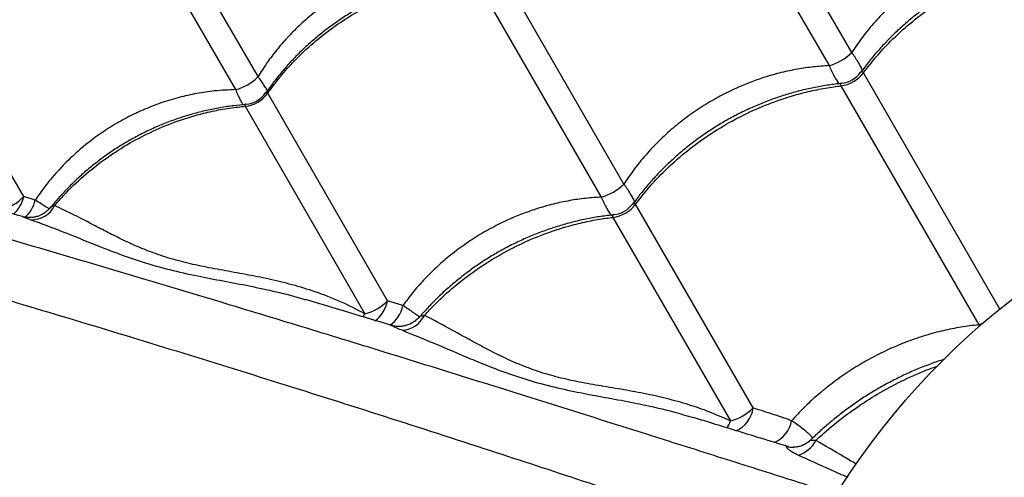
# Model space of a CAD drawing. Units: metres. Extents: x -0.021 to 0.082, y 0.002 to 0.086.
# Drawn here: x 0.013 to 0.015, y 0.038 to 0.039 of the extents above; entities that cross this region are included whole.
import ezdxf

# ---------------------------------------------------------------- set-up
doc = ezdxf.new("R2010")
doc.units = ezdxf.units.M

msp = doc.modelspace()

# ---------------------------------------------------------------- linework, layer by layer
at = {"color": 7, "linetype": 'Continuous', "lineweight": 25}
for p, q in [((0.01437336356826636, 0.0392986261521103), (0.014129321346194, 0.03972131967993162)), ((0.01408637793774188, 0.03969652629150187), (0.01433042015981424, 0.03927383276368054)), ((0.01324501697446798, 0.03925297978111636), (0.01301140467858681, 0.03965760814685534)), ((0.0129684612701347, 0.0396328147584256), (0.01320207356601586, 0.03922818639268662)), ((0.01394035086637414, 0.03904862615211029), (0.01369630864430178, 0.03947131967993162)), ((0.01365336523584967, 0.03944652629150187), (0.01389740745792202, 0.03902383276368054)), ((0.01279946254186529, 0.03902470269592175), (0.0125783919766946, 0.03940760814685534)), ((0.01465487465592094, 0.03881103464539858), (0.01439559919600826, 0.03926011291512313)), ((0.01435265578755614, 0.03923531952669338), (0.01461505943877243, 0.03878082307069518)), ((0.01349117259041939, 0.03882662574772011), (0.01326329594240956, 0.03922131967993162)), ((0.01322035253395745, 0.03919652629150187), (0.01344822918196728, 0.03880183235929036)), ((0.01282142717346601, 0.03901801123419089), (0.01279946254186529, 0.03902470269592175)), ((0.01418615371345278, 0.038622883132325), (0.01396258649411604, 0.03901011291512313)), ((0.01391964308566392, 0.03898531952669338), (0.01414321030500067, 0.03859808974389525)), ((0.01352014350052739, 0.0388175925084517), (0.01349117259041939, 0.03882662574772011)), ((0.01461505943877243, 0.03878082307069518), (0.01461656132932401, 0.03877765169747208)), ((0.01426251555445117, 0.03854808012666727), (0.01426360641943242, 0.03854809770515108))]:
    msp.add_line(p, q, dxfattribs=at)
at = {"color": 7, "linetype": 'Continuous', "lineweight": 25, "flags": 128}
for points in [[(0.01344382139776647, 0.03879562491229793), (0.01344525681768432, 0.03879755582334187), (0.01344822918196728, 0.03880183235929036)], [(0.01462152824738959, 0.03878308552098227), (0.01462066897980146, 0.03878275590614708), (0.01461505943877243, 0.03878082307069518)]]:
    msp.add_lwpolyline(points, dxfattribs=at)
at = {"color": 7, "linetype": 'Continuous', "lineweight": 25}
msp.add_circle((0.01555345514018555, 0.03770506081510294), 0.001425, dxfattribs=at)
for centre, radius, start, end in [((0.0143043439333352, 0.03936858488967138), 9.827479314234233e-05, 285.3871523126646, 314.6128476873532), ((0.01317986915363552, 0.0393162323399411), 9.080266932802267e-05, 284.1543433977523, 315.8456566022288), ((0.01434451880140106, 0.03929899997699395), 6.419821098887024e-05, 277.2817039779315, 322.7182960220726), ((0.0143495340669063, 0.03929031328232553), 5.000000092062303e-05, 275.6339858682954, 324.3065874366413), ((0.01321441159828877, 0.03925640307078401), 6.017078538478067e-05, 275.6663051433474, 324.3336948566525), ((0.01321792472662072, 0.03925031815401955), 5.000000133689146e-05, 274.3244669385568, 325.6776620917281), ((0.01387133123144293, 0.03911858488967151), 9.827479314247704e-05, 285.3871523126784, 314.6128476873229), ((0.01273574188990488, 0.03908548332574903), 8.806024329094609e-05, 283.6472463870872, 316.3527536129533), ((0.01273922678551393, 0.03903728861329554), 6.153658797300899e-05, 311.4389169254039, 348.1981660225113), ((0.01275982955486895, 0.03903269878210044), 6.332448721011895e-05, 311.5600070922439, 346.5886236791353), ((0.01281550985716894, 0.0390281787071878), 4.740463151188801e-05, 267.2093637606045, 334.3013075545643), ((0.01391150609950885, 0.03904899997699394), 6.419821098886327e-05, 277.2817039779276, 322.7182960220757), ((0.01391652136501408, 0.03904031328232553), 5.000000092062443e-05, 275.6339858682974, 324.3065874366424), ((0.01342429034344225, 0.03889288242074936), 9.414447239013227e-05, 284.7307888390904, 315.26921116093), ((0.01343092963787881, 0.03883807424755354), 6.132113403421822e-05, 306.3356445967896, 349.2398860002166), ((0.01346097578900318, 0.03882985826908019), 6.042571448322527e-05, 304.5842760699136, 348.2881926057437), ((0.01351641157003535, 0.03881981159452591), 4.939866710608699e-05, 273.4743258933364, 334.8110939458495), ((0.01411407197435276, 0.03869814558988467), 0.0001042123535364377, 286.2366516461588, 313.7633483538403), ((0.01413019030305147, 0.03863084627419026), 5.652711678577362e-05, 293.7224496512256, 351.9016365885859), ((0.01384150868903674, 0.03873609900222586), 0.000331768624888202, 332.7454525054462, 335.4189253983281), ((0.01420325117963553, 0.03860919657997509), 5.691888008185088e-05, 293.5623889975338, 349.3575921826063), ((0.01425584787866175, 0.03858697591367576), 5.599341476695164e-05, 286.752861495757, 332.4910083090919), ((0.01426231311704754, 0.03859479738647868), 4.671769841493197e-05, 254.1020264258918, 270.2482751833869)]:
    msp.add_arc(centre, radius, start, end, dxfattribs=at)
for points, knots in [([(0.01476343286170646, 0.03952383276368055), (0.01475344759984258, 0.03952319090137653), (0.01473347724871406, 0.03952190718786333), (0.01470311973492033, 0.03951739935016043), (0.01467260623403783, 0.03951094650265342), (0.01464360557698792, 0.03950278317511759), (0.01461643000089793, 0.03949336534288608), (0.01458877046886235, 0.0394820681837821), (0.01455942021028977, 0.03946791429083376), (0.01452853650264915, 0.03945032873907921), (0.01449869123956833, 0.03943044927950232), (0.01446991958010987, 0.03940819998646217), (0.0144427842010481, 0.03938387756900276), (0.01441731497735083, 0.0393573315642732), (0.01439377938280849, 0.03932898385905147), (0.0143801689083111, 0.03930874548966046), (0.01437336356826636, 0.0392986261521103)], [0, 0, 0, 0, 0.06613876805600172, 0.1322763928770758, 0.1999245051706272, 0.2675717394176082, 0.3251243812444183, 0.3829273552506841, 0.4568222192808754, 0.5307169013936401, 0.6068490099737299, 0.6829816248197179, 0.7609587087917541, 0.8389371441525535, 0.9194673556142526, 1, 1, 1, 1]), ([(0.01363508626790808, 0.03947818639268662), (0.01362182714797549, 0.03947762983834299), (0.01359729406635975, 0.03947660005709014), (0.01356135788726533, 0.03947119812739785), (0.01352729217552381, 0.03946363001070174), (0.01349333350092231, 0.03945326426656112), (0.01346433149456556, 0.03944195850225072), (0.01343617501236094, 0.03942896880221275), (0.01340893093797658, 0.03941437025486835), (0.01337851240070954, 0.03939504822697838), (0.01334940849530805, 0.03937328887525659), (0.01332327282051356, 0.03935041632586763), (0.01330027795870268, 0.03932716235846595), (0.01328008064894645, 0.03930376138964407), (0.01326139102319399, 0.03927909240656958), (0.01325047503037969, 0.0392616840528643), (0.01324501697446798, 0.03925297978111636)], [0, 0, 0, 0, 0.08663165540156484, 0.1602928009762808, 0.2339522595550998, 0.3098291250068241, 0.385704914233668, 0.4305678309816738, 0.5053527994713733, 0.5801377967195035, 0.6573193537975688, 0.7345018655931748, 0.8001137501969767, 0.8657265773647544, 0.9328625567397519, 1, 1, 1, 1]), ([(0.01478787223499205, 0.03949005835288157), (0.01477950484694665, 0.03948912700608908), (0.0147625751830992, 0.03948724262018078), (0.01473697839755038, 0.03948274988897067), (0.01471123247767247, 0.03947702809383304), (0.01468562743758066, 0.03947000834505845), (0.0146602787980234, 0.03946175577317369), (0.01463529188455382, 0.03945229734208591), (0.01461076656156774, 0.03944167530627277), (0.0145867946177773, 0.03942993150049992), (0.01456350246995362, 0.03941713314598824), (0.01454096173609264, 0.03940333242737658), (0.01451916483569734, 0.03938855921111416), (0.01449807338048006, 0.03937279892504494), (0.01447770243648101, 0.03935605695566716), (0.01445813394163886, 0.03933838539009698), (0.01443944123759762, 0.03931984854429007), (0.01442174056846585, 0.03930050022761934), (0.01440523632085827, 0.03928076180743269), (0.01439527568788209, 0.03926719898595908), (0.01439040043773963, 0.03926056063802681)], [0, 0, 0, 0, 0.05511778186116535, 0.1115193312253931, 0.1678949503188497, 0.224181626672762, 0.2803250014625021, 0.3362823643289179, 0.3920251166510798, 0.447540596977464, 0.502832473889194, 0.5576169647462651, 0.6122319915225595, 0.667154358693952, 0.7223892011339474, 0.7779281046517549, 0.8337475795716409, 0.889810394673759, 0.9460674948721325, 1, 1, 1, 1]), ([(0.01439559919600826, 0.03926011291512313), (0.01440360932853012, 0.03927047197375703), (0.01441962959310346, 0.0392911900904165), (0.01444920930000712, 0.03932278286765035), (0.01448395276527501, 0.03935456831020568), (0.01452434241771405, 0.03938543877905036), (0.01456742896489264, 0.03941291544665421), (0.01461277409511839, 0.03943649748559571), (0.01465971256045046, 0.03945602426879016), (0.01470241497495535, 0.03946958604820353), (0.01474004977713523, 0.03947842541420166), (0.01476607184430874, 0.03948295083789449), (0.01478123405763334, 0.03948478352734784), (0.01478566848944836, 0.03948531952669339)], [0, 0, 0, 0, 0.08751096404231028, 0.1750219229455308, 0.2832288219382985, 0.391780592444375, 0.4999874749126087, 0.6082218429822452, 0.7168013640579044, 0.8250357486730511, 0.8975339564496535, 0.9700321665609232, 1, 1, 1, 1]), ([(0.01365503783213169, 0.03944986518774492), (0.01364731672472938, 0.03944921054591599), (0.01363092204285021, 0.03944782050638269), (0.01360578963219585, 0.03944400572158337), (0.01357977854373906, 0.03943881256118931), (0.01355394014843698, 0.03943224390093635), (0.01352839152863281, 0.03942437192327872), (0.01350323976763027, 0.03941521914083283), (0.01347858617905888, 0.03940482723275503), (0.013454523809221, 0.03939323710080284), (0.01343117752715747, 0.03938051441299081), (0.01340862552415121, 0.03936671441351536), (0.01338685997225993, 0.03935186924073392), (0.01336584434663923, 0.03933596772607808), (0.01334558860690759, 0.03931901177888675), (0.01332617468911969, 0.03930105405301305), (0.01330767516426633, 0.03928216050526891), (0.01329020712017708, 0.03926238451933331), (0.01327400699007762, 0.03924221713726656), (0.01326428692490584, 0.03922833679928584), (0.01325954930738128, 0.03922157144007248)], [0, 0, 0, 0, 0.05045939407070934, 0.1071434019112004, 0.1638129727698636, 0.2204022531331784, 0.2768556437548522, 0.333128843093946, 0.3891914081813631, 0.4450286623779001, 0.5006428723194666, 0.55576504767757, 0.6106745662374234, 0.6658906616611685, 0.7214178002721052, 0.7772470651275081, 0.8333544068375537, 0.8897019818502981, 0.9462400905266188, 1, 1, 1, 1]), ([(0.01326329594240956, 0.03922131967993162), (0.01327112790479206, 0.03923198733829929), (0.01328679182909713, 0.03925332265440817), (0.01331592057288895, 0.03928569652266409), (0.01335029972193372, 0.03931811297942787), (0.0133904547681775, 0.03934938979812251), (0.01343346052224527, 0.0393770064034992), (0.01347888636309514, 0.03940044864753904), (0.0135260601077481, 0.03941956791499572), (0.0135691071460776, 0.03943253278843536), (0.01360714239966673, 0.03944067855224671), (0.01363349065051738, 0.03944463900923818), (0.01364886791026766, 0.03944609922735623), (0.01365336523584967, 0.03944652629150187)], [0, 0, 0, 0, 0.08751096404231384, 0.1750219229455405, 0.2832288219382978, 0.3917805924443739, 0.4999874749126127, 0.608221842982244, 0.7168013640578988, 0.8250357486730477, 0.8975339564496503, 0.970032166560921, 1, 1, 1, 1]), ([(0.01132564843557015, 0.03931144243846955), (0.01133843461468466, 0.03930513696380718), (0.01136402232133545, 0.03929251844544372), (0.01140797364906369, 0.03927255049976829), (0.01145521136659268, 0.03925200485279445), (0.01150906251524816, 0.03922945216427737), (0.01156970117269192, 0.03920493081793981), (0.01163761693129928, 0.03917855404576508), (0.01170864598559059, 0.0391520131701973), (0.01178237552893227, 0.03912551827837606), (0.01186463619418591, 0.03909710313851507), (0.01195575836280396, 0.03906709720302935), (0.01205588219730823, 0.03903574125019087), (0.01215797897412489, 0.03900509358758847), (0.01230006279446802, 0.03896448998824534), (0.01248170039841759, 0.03891294555728535), (0.01269274183985338, 0.03885112959520463), (0.01289527853097119, 0.03879064187593316), (0.01308925585219196, 0.03873150885993921), (0.01328556593601177, 0.03867048013270899), (0.01348445735236441, 0.03860743182168984), (0.01367635021494068, 0.03854542704562522), (0.0138609506627017, 0.03848473935863884), (0.01403791576877662, 0.03842567569759363), (0.01417791626486107, 0.03837834180399435), (0.0142591159812434, 0.03835058194248048), (0.01427991269384013, 0.0383434721410261)], [0, 0, 0, 0, 0.02278861973084756, 0.0456045947290126, 0.06843274353198225, 0.09123798220728573, 0.1187973613782212, 0.1463793662753941, 0.1739789403547654, 0.2015794693000522, 0.2291543983589038, 0.2634871763689368, 0.2978290816980862, 0.3321776611010223, 0.3665195422180298, 0.4389967879565368, 0.5114729712954063, 0.5736740860091197, 0.635895914495448, 0.6981159170479793, 0.7603207304362884, 0.8225075699840958, 0.8755794609947241, 0.9286584423189024, 0.9817281397349793, 1, 1, 1, 1]), ([(0.01439358653393644, 0.03926480587214413), (0.01439350858434961, 0.03926512019393312), (0.01439298268280085, 0.03926724082500202), (0.01439036730553515, 0.03927258400896903), (0.01438579282881831, 0.03928065122980615), (0.01438013884976858, 0.03928931754216909), (0.01437553613836329, 0.0392956412418013), (0.01437336356826636, 0.0392986261521103)], [0, 0, 0, 0, 0.04585855761752078, 0.3093933843189318, 0.5443659549296551, 0.7849317903504773, 1, 1, 1, 1]), ([(0.01433042015981424, 0.03927383276368054), (0.01432043489795036, 0.03927319090137651), (0.01430046454682183, 0.03927190718786332), (0.01427010703302812, 0.03926739935016042), (0.01423959353214561, 0.03926094650265342), (0.01421059287509569, 0.03925278317511759), (0.01418341729900572, 0.03924336534288608), (0.01415575776697014, 0.0392320681837821), (0.01412640750839755, 0.03921791429083376), (0.01409552380075694, 0.03920032873907921), (0.01406567853767612, 0.03918044927950232), (0.01403690687821765, 0.03915819998646217), (0.01400977149915588, 0.03913387756900275), (0.01398430227545862, 0.0391073315642732), (0.01396076668091626, 0.03907898385905148), (0.01394715620641888, 0.03905874548966046), (0.01394035086637414, 0.03904862615211029)], [0, 0, 0, 0, 0.0661387680560016, 0.1322763928770711, 0.1999245051706224, 0.2675717394176008, 0.3251243812444138, 0.3829273552506796, 0.4568222192808667, 0.5307169013936314, 0.6068490099737262, 0.6829816248197121, 0.7609587087917542, 0.8389371441525535, 0.9194673556142455, 1, 1, 1, 1]), ([(0.01433042015981424, 0.03927383276368054), (0.01433191896310386, 0.03927045796740771), (0.01433507472655719, 0.0392633522592644), (0.01433975232458755, 0.03925412731645685), (0.01434443309072592, 0.03924614109383819), (0.01434777083608773, 0.03924118982491868), (0.01434934960345676, 0.03923966488335911), (0.01434960545185168, 0.03923941775774832)], [0, 0, 0, 0, 0.2149025097343206, 0.4524819840906721, 0.690057352620136, 0.9497719990890493, 1, 1, 1, 1]), ([(0.01326266000146927, 0.0392259131307849), (0.01326258583974303, 0.0392261007011666), (0.01326223418874809, 0.03922699009944098), (0.01326043246125682, 0.03923032613643631), (0.01325708409549036, 0.03923607129366912), (0.01325159473201503, 0.03924420112553487), (0.01324710903361479, 0.0392501877252258), (0.01324501697446798, 0.03925297978111636)], [0, 0, 0, 0, 0.0310393865835627, 0.1471787635986049, 0.4393548350111005, 0.7385239173752423, 0.9999999999999999, 0.9999999999999999, 0.9999999999999999, 0.9999999999999999]), ([(0.01439559919600826, 0.03926011291512313), (0.01439559197958106, 0.03926012594746996), (0.01439506626425267, 0.03926107535142011), (0.0143941681496594, 0.03926223250314299), (0.01439236880830669, 0.03926315221006925), (0.01439099042043865, 0.03926260375008625), (0.01439018259555237, 0.03926108771459751), (0.01439004961881172, 0.03926083815870806)], [0, 0, 0, 0, 0.003581890040831578, 0.260939998009342, 0.4248386746622315, 0.9053222057259114, 1, 1, 1, 1]), ([(0.01435485953309984, 0.03924005835288157), (0.01434649214505444, 0.03923912700608909), (0.01432956248120699, 0.03923724262018079), (0.01430396569565817, 0.03923274988897067), (0.01427821977578025, 0.03922702809383304), (0.01425261473568844, 0.03922000834505844), (0.01422726609613119, 0.0392117557731737), (0.01420227918266161, 0.03920229734208591), (0.01417775385967553, 0.03919167530627277), (0.01415378191588509, 0.03917993150049993), (0.01413048976806141, 0.03916713314598823), (0.01410794903420044, 0.03915333242737658), (0.01408615213380512, 0.03913855921111416), (0.01406506067858785, 0.03912279892504492), (0.0140446897345888, 0.03910605695566716), (0.01402512123974662, 0.03908838539009696), (0.0140064285357054, 0.03906984854429006), (0.01398872786657363, 0.03905050022761933), (0.01397222361896605, 0.03903076180743269), (0.01396226298598987, 0.03901719898595907), (0.01395738773584741, 0.03901056063802681)], [0, 0, 0, 0, 0.05511778186115658, 0.1115193312253775, 0.1678949503188406, 0.2241816266727813, 0.2803250014624769, 0.3362823643289333, 0.3920251166510534, 0.4475405969774711, 0.5028324738891603, 0.5576169647462558, 0.6122319915225496, 0.6671543586939557, 0.7223892011339581, 0.7779281046517655, 0.8337475795716535, 0.889810394673779, 0.9460674948721425, 1, 1, 1, 1]), ([(0.01396258649411604, 0.03901011291512313), (0.0139705966266379, 0.03902047197375703), (0.01398661689121123, 0.0390411900904165), (0.0140161965981149, 0.03907278286765035), (0.01405094006338279, 0.03910456831020567), (0.01409132971582183, 0.03913543877905035), (0.01413441626300042, 0.03916291544665422), (0.01417976139322617, 0.0391864974855957), (0.01422669985855825, 0.03920602426879015), (0.01426940227306314, 0.03921958604820353), (0.01430703707524301, 0.03922842541420166), (0.01433305914241653, 0.03923295083789451), (0.01434822135574112, 0.03923478352734784), (0.01435265578755614, 0.03923531952669338)], [0, 0, 0, 0, 0.08751096404230749, 0.1750219229455311, 0.2832288219382988, 0.3917805924443717, 0.4999874749126105, 0.6082218429822511, 0.7168013640579024, 0.8250357486730564, 0.8975339564496544, 0.9700321665609286, 1, 1, 1, 1]), ([(0.01435479591739009, 0.0392404882860747), (0.0143545155507988, 0.03924049771998268), (0.01435280091591344, 0.03924055541483024), (0.01435148966869139, 0.03923952140186862), (0.01435157019182311, 0.03923733223877049), (0.01435235737381803, 0.03923587279059852), (0.01435265578755614, 0.03923531952669338)], [0, 0, 0, 0, 0.09398695608129944, 0.5747949957997386, 0.838808540356229, 1, 1, 1, 1]), ([(0.01320207356601586, 0.03922818639268662), (0.0131888144460934, 0.03922762983832417), (0.01316428136449639, 0.03922660005703651), (0.01312834518527752, 0.0392211981275755), (0.01309427947399656, 0.03921363001002342), (0.01306032079762123, 0.03920326426917956), (0.01303131879701869, 0.03919195849417476), (0.01300316229899635, 0.03917896882353451), (0.01297591831350617, 0.03916437011097761), (0.01294549941041624, 0.03914504876298051), (0.01291639690695102, 0.03912328680571779), (0.01288469430146825, 0.03909555895719886), (0.0128581770551985, 0.03906735721793534), (0.01283626586740738, 0.03903981778152623), (0.01282637342563725, 0.03902528011395422), (0.01282142717346601, 0.03901801123419089)], [0, 0, 0, 0, 0.09011921865066026, 0.1667457687648781, 0.2433705639691763, 0.3223020330317744, 0.4012323825435065, 0.4479013626637512, 0.5256969778562159, 0.6034926229648511, 0.6837813071170196, 0.7640709844211664, 0.8810125348120696, 0.9405058910923009, 1, 1, 1, 1]), ([(0.01320207356601586, 0.03922818639268662), (0.01320344561425325, 0.0392249777690922), (0.01320636911373326, 0.03921814097636565), (0.01321066456021568, 0.03920932649359372), (0.01321396931506425, 0.03920353180809073), (0.01321597664056287, 0.03920027564168733), (0.01321657511895017, 0.03919952100397213), (0.01321670441091117, 0.03919935797621353)], [0, 0, 0, 0, 0.2612297239013895, 0.5566166998941039, 0.8519961046750054, 0.9680260569644635, 1, 1, 1, 1]), ([(0.01326329594240956, 0.03922131967993162), (0.0132628875159481, 0.03922194532212544), (0.01326222528830617, 0.03922295974600293), (0.01326090175833424, 0.03922365862631685), (0.01325996023822667, 0.03922301036273644), (0.0132592535139753, 0.0392222551201216), (0.01325913457891157, 0.0392219642296696), (0.01325911283191625, 0.03922191104103794)], [0, 0, 0, 0, 0.2646993939027492, 0.4291868230542285, 0.8822311952614463, 0.9784662523880441, 0.9999999999999999, 0.9999999999999999, 0.9999999999999999, 0.9999999999999999]), ([(0.01322202513023947, 0.03919986518774492), (0.01321430402283729, 0.03919921054591594), (0.01319790934095838, 0.03919782050638249), (0.01317277693030197, 0.03919400572158434), (0.01314676584185315, 0.03918881256118569), (0.01312092744652147, 0.03918224390094989), (0.01309537882682731, 0.0391743719232284), (0.01307022706541614, 0.0391652191410197), (0.01304557347836132, 0.03915482723206175), (0.0130215111028973, 0.03914323710337472), (0.01299816484167121, 0.03913051440346953), (0.01297561276172417, 0.03911671444864733), (0.01295384749591633, 0.03910186910983476), (0.01293283079560836, 0.03908596821888348), (0.01291257910070141, 0.03906900992424134), (0.01289314996563686, 0.03905106102985252), (0.01287470764924216, 0.03903213428065919), (0.01286021698234602, 0.03901603054964638), (0.01285232915278127, 0.03900600081292598), (0.0128498366926152, 0.03900283153561759)], [0, 0, 0, 0, 0.05510276839220219, 0.1170029519577034, 0.1788873700214485, 0.2406841090979065, 0.3023324535870595, 0.3637840252315998, 0.4250055796394299, 0.4859810895978061, 0.5467130303229779, 0.6069076584586243, 0.6668700606922678, 0.7271672516057395, 0.7878041085223557, 0.8487708939444649, 0.9100413454093064, 0.971574136925662, 0.9999999999999999, 0.9999999999999999, 0.9999999999999999, 0.9999999999999999]), ([(0.01285822555046169, 0.03900762223289628), (0.01286574877090187, 0.03901618170651062), (0.01288422102038313, 0.03903719833539842), (0.01291734089691235, 0.03906808208196274), (0.01295742766187851, 0.03909939805880375), (0.01300045167578451, 0.03912700419247511), (0.01304587262326679, 0.03915044924277768), (0.0130930476870536, 0.03916956775373363), (0.01313609439590642, 0.03918253281612252), (0.013174129708723, 0.03919067854596793), (0.01320047794765029, 0.03919463900979726), (0.01321585520815485, 0.03919609922748274), (0.01322035253395745, 0.03919652629150187)], [0, 0, 0, 0, 0.08267320992090714, 0.2029928766832656, 0.3236960201549982, 0.4440156685430585, 0.56436587929297, 0.6850998797554775, 0.805450108903011, 0.8860638246803422, 0.9666775430536912, 1, 1, 1, 1]), ([(0.01322194706792672, 0.03920044282362196), (0.01322188566272946, 0.03920045070348872), (0.01322083732143087, 0.03920058523265101), (0.01322006911939455, 0.039200124835553), (0.01321939788503674, 0.03919913130015765), (0.01321954776971692, 0.03919796644048484), (0.01322017203638732, 0.03919684929714621), (0.01322035253395745, 0.03919652629150187)], [0, 0, 0, 0, 0.02341098765486826, 0.3996844940682676, 0.5723121152636794, 0.8763403083485413, 1, 1, 1, 1]), ([(0.01434457762129915, 0.03845852310854957), (0.01430864316882885, 0.0384699056295499), (0.01422692269554671, 0.03849579123345772), (0.01410128538634187, 0.03853565898120295), (0.01395695561020809, 0.03858137521783375), (0.01380424032695543, 0.03862952843428812), (0.01364341557185373, 0.03867989517222858), (0.01348457688972601, 0.03872922500851985), (0.01332772914686176, 0.03877744092347323), (0.01315563289386274, 0.0388297287888073), (0.01296875057749478, 0.0388857235770179), (0.01276715009104181, 0.03894507309095554), (0.01259054260380263, 0.03899627784454511), (0.01243721687323877, 0.0390397510432462), (0.01230749016244157, 0.03907639957202368), (0.01217922954166325, 0.03911324350219152), (0.01209627088301033, 0.03913861586079728), (0.01205479559381931, 0.03915130080445138)], [0, 0, 0, 0, 0.04332907716436563, 0.09853698746838972, 0.1537400450592374, 0.2217005382231869, 0.2896749292175038, 0.3576532052842207, 0.4256189973024226, 0.4934034227817985, 0.5836102908960393, 0.6738246715178, 0.7640364300484104, 0.8230316539623017, 0.8820336242991021, 0.9410225571813902, 1, 1, 1, 1]), ([(0.01396057383204422, 0.03901480587214413), (0.01396049588245739, 0.03901512019393311), (0.01395996998090865, 0.03901724082500203), (0.01395735460364293, 0.03902258400896901), (0.01395278012692609, 0.03903065122980614), (0.01394712614787636, 0.03903931754216909), (0.01394252343647107, 0.03904564124180129), (0.01394035086637413, 0.03904862615211029)], [0, 0, 0, 0, 0.04585855761646028, 0.3093933843187734, 0.5443659549295655, 0.78493179035043, 0.9999999999999999, 0.9999999999999999, 0.9999999999999999, 0.9999999999999999]), ([(0.01279701405874006, 0.03898667351473926), (0.01277762297027598, 0.03899226229749987), (0.01272041407860247, 0.03900875069979514), (0.01266361445271505, 0.03902486989282955), (0.01262606719369038, 0.03903552544745119)], [0, 0, 0, 0, 0.3389523533289438, 1, 1, 1, 1]), ([(0.01389740745792202, 0.03902383276368054), (0.01388742219605938, 0.03902319090137817), (0.01386745184493331, 0.03902190718786827), (0.01383709433112098, 0.03901739935014047), (0.01380658083031077, 0.03901094650273015), (0.01377758017300294, 0.03900278317484939), (0.01375040459773987, 0.03899336534372376), (0.01372274506243851, 0.0389820681802523), (0.01369339481945691, 0.03896791430815449), (0.01366251105030361, 0.03895032867413627), (0.01363266602302504, 0.03893044952990825), (0.01360540226904138, 0.03890936583202886), (0.01358096192523249, 0.03888771074459451), (0.01355907389276895, 0.0388656812506766), (0.01353854021816749, 0.03884237535934261), (0.0135262757729374, 0.03882585350346901), (0.01352014350052739, 0.0388175925084517)], [0, 0, 0, 0, 0.06964579404765123, 0.1392903842400335, 0.2105255559099964, 0.2817598029747318, 0.3423641891370852, 0.4032321814101408, 0.4810453405102351, 0.5588583080466822, 0.6390273421915691, 0.7191969094472398, 0.7885949404059581, 0.8579936646997458, 0.9289962557888349, 1, 1, 1, 1]), ([(0.01389740745792202, 0.03902383276368054), (0.01389890626121164, 0.03902045796740771), (0.01390206202466497, 0.03901335225926441), (0.01390673962269534, 0.03900412731645685), (0.0139114203888337, 0.03899614109383816), (0.01391475813419551, 0.03899118982491869), (0.01391633690156455, 0.0389896648833591), (0.01391659274995947, 0.03898941775774832)], [0, 0, 0, 0, 0.2149025097339475, 0.4524819840904323, 0.6900573526200896, 0.9497719990897981, 0.9999999999999999, 0.9999999999999999, 0.9999999999999999, 0.9999999999999999]), ([(0.01284770420537323, 0.03900157890000156), (0.01284603971291228, 0.03900262491860938), (0.01284217730213999, 0.03900505217714836), (0.01283327472106124, 0.03901057812193495), (0.01282526186073659, 0.03901560536405452), (0.01282142717346601, 0.03901801123419089)], [0, 0, 0, 0, 0.283094321002505, 0.6569128912690118, 1, 1, 1, 1]), ([(0.01285822555046169, 0.03900762223289628), (0.0128565522394504, 0.03900707182604948), (0.01285265408811514, 0.03900578959628445), (0.01284988213323864, 0.03900483938416942), (0.01284939231865, 0.03900331004693979), (0.01284936933769478, 0.03900323829401286)], [0, 0, 0, 0, 0.41752670718941, 0.9726717150322995, 1, 1, 1, 1]), ([(0.01344822918196728, 0.03880183235929036), (0.01343291147995724, 0.03880977905310511), (0.01340215422874594, 0.03882573565402339), (0.01335548416896748, 0.03884354224500709), (0.01330985436634179, 0.03885747006238804), (0.01326557860652069, 0.03886819490904402), (0.01322131844670313, 0.03887691734239178), (0.01317775611634105, 0.03888462078568548), (0.01313592035084877, 0.03889245858818956), (0.01309591127684992, 0.03890155598570551), (0.01305846398809072, 0.03891287011460814), (0.01302385796307656, 0.03892599323715451), (0.01299213170817353, 0.03894023014745095), (0.01296275037686417, 0.03895481615838567), (0.01293026048794619, 0.03897177887682645), (0.01289504080077592, 0.0389904054551402), (0.01287049701963836, 0.03900188343835456), (0.01285822555046169, 0.03900762223289628)], [0, 0, 0, 0, 0.06743106509108616, 0.1353985217294662, 0.1954090359105567, 0.255423758601738, 0.3165452297799929, 0.3776562743899278, 0.4384913599864516, 0.4993076214997952, 0.5624200406618195, 0.625562524392036, 0.6873840697082141, 0.7492727670515705, 0.8111372161254671, 0.9055718506473178, 1, 1, 1, 1]), ([(0.01396258649411604, 0.03901011291512312), (0.01396257927768884, 0.03901012594746996), (0.01396205356236068, 0.03901107535142042), (0.01396115544776713, 0.0390122325031429), (0.0139593561064145, 0.0390131522100693), (0.01395797771854643, 0.03901260375008624), (0.01395716989366016, 0.0390110877145975), (0.01395703691691951, 0.03901083815870807)], [0, 0, 0, 0, 0.003581890041220121, 0.2609399980076968, 0.4248386746628626, 0.9053222057265504, 1, 1, 1, 1]), ([(0.0127970103877017, 0.0389866604653534), (0.01279764857748947, 0.03898647673273795), (0.01279928652525514, 0.03898600517328539), (0.012804461205486, 0.03898396050718571), (0.01281000210580702, 0.03898197619944598), (0.01281320188987965, 0.03898083029247548)], [0, 0, 0, 0, 0.21241880130347, 0.5451840622492153, 0.9999999999999999, 0.9999999999999999, 0.9999999999999999, 0.9999999999999999]), ([(0.01284939956774903, 0.03900353413595913), (0.01284920753534223, 0.03900325198397624), (0.01284739876729159, 0.03900059437268755), (0.01284293153129886, 0.03899657932526708), (0.01283636716401199, 0.03899176985354483), (0.01282942854160338, 0.0389883572216415), (0.01282248845081045, 0.03898612236825983), (0.01281572048556115, 0.03898496932593044), (0.0128093116634992, 0.03898472914871595), (0.01280349634609823, 0.03898526462991807), (0.01279940206409929, 0.03898601596873184), (0.01279741345130328, 0.03898663376746081), (0.01279703269951371, 0.03898675205492838)], [0, 0, 0, 0, 0.01751350832033519, 0.1649610856442837, 0.3038622838734852, 0.4353275576020512, 0.5597781050649814, 0.6771738821774455, 0.7870420658138759, 0.8883048008835318, 0.9786141640874871, 1, 1, 1, 1]), ([(0.01392184683120762, 0.03899005835288157), (0.01391347944316239, 0.03898912700608899), (0.01389654977931528, 0.0389872426201805), (0.01387095299376381, 0.03898274988897183), (0.01384520707389598, 0.03897702809382868), (0.01381960203376658, 0.03897000834507468), (0.0137942533943491, 0.0389617557731133), (0.01376926648036055, 0.03895229734231014), (0.01374474115930019, 0.03894167530544086), (0.01372076920836622, 0.03892993150358567), (0.01369747708699597, 0.03891713313456648), (0.01367493625546458, 0.03890333246951878), (0.01365313971848013, 0.03888855905395638), (0.01363204689778426, 0.03887279951673614), (0.01361168109346798, 0.03885605472867906), (0.01359209326046461, 0.03883839376844718), (0.01357347326487759, 0.03881981704823095), (0.01355980676182969, 0.03880521925673782), (0.01355273987862151, 0.03879663143639821), (0.01355117357729277, 0.03879472803513734)], [0, 0, 0, 0, 0.06085155695247677, 0.1231204287657335, 0.185360672842276, 0.2475027216722248, 0.3094865616084078, 0.3712650392320739, 0.4328065808739837, 0.4940972079412143, 0.5551409706488016, 0.6156245651065713, 0.6759210665280063, 0.7365568802534517, 0.7975376753254344, 0.8588541622444, 0.920480407758045, 0.9823753075690634, 1, 1, 1, 1]), ([(0.01392178321549787, 0.0389904882860747), (0.01392150284890658, 0.03899049771998268), (0.01391978821402123, 0.03899055541483024), (0.01391847696679917, 0.03898952140186861), (0.01391855748993089, 0.03898733223877048), (0.01391934467192581, 0.03898587279059853), (0.01391964308566392, 0.03898531952669338)], [0, 0, 0, 0, 0.09398695608073117, 0.5747949957993, 0.8388085403558238, 1, 1, 1, 1]), ([(0.01281320188987965, 0.03898083029247548), (0.01283316618200073, 0.03897347823123837), (0.012873163062537, 0.03895874895793319), (0.01292934795852736, 0.03893551248059423), (0.01298066518897456, 0.03891562954679661), (0.01302663610673042, 0.03889960976230152), (0.01307628574628431, 0.03888558352142836), (0.01312723530544636, 0.03887415885547291), (0.0131783669424718, 0.03886450255988783), (0.01322843081328963, 0.03885512986761035), (0.013279827945144, 0.03884389114550475), (0.01331561833325802, 0.0388352632407031), (0.01333399302576216, 0.03882916065344998), (0.01333499839922417, 0.0388288267496705)], [0, 0, 0, 0, 0.1457500167010834, 0.2919986328990011, 0.3848905175133454, 0.4777526374181641, 0.572442015738103, 0.6671175222118257, 0.7485256612110065, 0.8300356638391316, 0.9114765363238151, 0.9951564282708151, 1, 1, 1, 1]), ([(0.01356111289207033, 0.03879878731997997), (0.01356778619794185, 0.03880598550058963), (0.01358567138755921, 0.03882527741191252), (0.01361797632656576, 0.03885454211269994), (0.01365830392273018, 0.03888544578316035), (0.01370140706505133, 0.03891291357195945), (0.01374674774802342, 0.03893649799028978), (0.01379368741222777, 0.03895602413205842), (0.01383638952729341, 0.03896958607167907), (0.01387402438330113, 0.03897842540887798), (0.01390004643963831, 0.03898295083836853), (0.01391520865364841, 0.03898478352745512), (0.01391964308566392, 0.03898531952669338)], [0, 0, 0, 0, 0.07241502639251203, 0.1940801910047922, 0.3161331206286204, 0.4377982666611227, 0.5594943168249722, 0.6815784485038131, 0.8032745172710255, 0.8847897114531053, 0.9663049082602224, 1, 1, 1, 1]), ([(0.01349884143896503, 0.03877979327220706), (0.01347241579318326, 0.0387877626308248), (0.01341750842255455, 0.03880432141356604), (0.01336320855093397, 0.03882053795545803), (0.01333504194989275, 0.03882894985132645)], [0, 0, 0, 0, 0.4812768391416631, 1, 1, 1, 1]), ([(0.01355193969754805, 0.03879565002977286), (0.01355131300385144, 0.03879619106117858), (0.01354948028225298, 0.03879777326943767), (0.01354340726803923, 0.03880206046552403), (0.01353383911481553, 0.03880858825760775), (0.01352494852591676, 0.03881443342022044), (0.01352014350052739, 0.0388175925084517)], [0, 0, 0, 0, 0.1381488422653009, 0.4040065639588561, 0.6778882001308061, 1, 1, 1, 1]), ([(0.01356111289207033, 0.03879878731997997), (0.01355904098430502, 0.03879829794371469), (0.01355464550786708, 0.03879725974989189), (0.01355147201167819, 0.03879660015046721), (0.01355098211026387, 0.0387952084055794), (0.0135508987511763, 0.03879497159347682)], [0, 0, 0, 0, 0.4252762474137508, 0.9022079826219812, 1, 1, 1, 1]), ([(0.01414321030500067, 0.03859808974389525), (0.01413111821234043, 0.03860351632777778), (0.01410687636545475, 0.03861439537239719), (0.01406782734873034, 0.03862805128734599), (0.01402666761617432, 0.03863977714015222), (0.01398342720121168, 0.03864953690760606), (0.01394001311714523, 0.03865749690550031), (0.01389698986662186, 0.03866460166465691), (0.01385526676976598, 0.0386719587615565), (0.01381489897559964, 0.03868074858135938), (0.01377667854018379, 0.03869204348598021), (0.0137405560933685, 0.03870569280580437), (0.01370683476444867, 0.03872105449903622), (0.01367508905986822, 0.03873728529633479), (0.01363984085687905, 0.03875647995749059), (0.01360144848358382, 0.03877793028130543), (0.01357455792438831, 0.03879183505899866), (0.01356111289207033, 0.03879878731997997)], [0, 0, 0, 0, 0.05420759303400075, 0.1086736768643727, 0.1692808812581052, 0.2298918671455158, 0.2916282814781337, 0.3533548348944693, 0.4148661536769073, 0.476353790463277, 0.5403102422282028, 0.6042976763187669, 0.6695417334539864, 0.7348730614044562, 0.8001766414678222, 0.9000901582662708, 1, 1, 1, 1]), ([(0.01355070754275789, 0.03879544381660364), (0.01354989487015356, 0.03879441785172773), (0.0135473329184009, 0.03879118349573001), (0.01354197253085798, 0.03878691504298507), (0.01353511823942933, 0.0387827593742441), (0.01352803685958008, 0.03877993492108783), (0.01352102274146628, 0.03877826836089494), (0.01351424667345388, 0.03877763661795527), (0.0135079320196085, 0.0387779065811545), (0.01350276823291861, 0.03877869963651882), (0.01349993508978971, 0.03877954637011103), (0.01349887685159705, 0.03877986264281082)], [0, 0, 0, 0, 0.06781309547305156, 0.2137808975905992, 0.3519838449908027, 0.4832502811266915, 0.6078967262171789, 0.7258591301119898, 0.8366364329976607, 0.9389802921968563, 1, 1, 1, 1]), ([(0.01461505943877243, 0.03878082307069518), (0.01461493085222668, 0.03878081137394064), (0.01460365213832082, 0.03877978541630695), (0.0145811326408409, 0.0387769131873917), (0.01454740026446517, 0.03877021556006591), (0.01451342803969015, 0.03876108881668687), (0.01447940262471069, 0.03874948328191603), (0.01445115402843403, 0.03873774231688727), (0.01442363436865533, 0.03872469597537788), (0.01439688302377806, 0.03871041017548879), (0.01436579011124804, 0.03869121589750499), (0.01433577700761719, 0.03866992303222942), (0.01430781199580593, 0.03864714290657582), (0.0142820464733918, 0.03862343325099755), (0.01426682661734453, 0.03860695287803358), (0.01425919099391838, 0.03859868486804159)], [0, 0, 0, 0, 0.0009950587049806783, 0.08727960135480736, 0.1731156240601487, 0.2589502270593113, 0.3473471767901366, 0.4357432277868637, 0.4804357735705695, 0.5671336004582787, 0.6538314178768777, 0.7432326803587885, 0.832634677441684, 0.916034778930691, 1, 1, 1, 1]), ([(0.01349883501422646, 0.03877977117481131), (0.0134990906787114, 0.0387796827885721), (0.01349975804356048, 0.03877945207264295), (0.01350281604385152, 0.03877784895553626), (0.01350878489803337, 0.03877488174750493), (0.01351530008769741, 0.0387721959760321), (0.01351940519207335, 0.03877050371950628)], [0, 0, 0, 0, 0.1411391855278365, 0.3684177380893705, 0.6020513230115039, 0.9999999999999999, 0.9999999999999999, 0.9999999999999999, 0.9999999999999999]), ([(0.01351940519207335, 0.03877050371950628), (0.0135408265345063, 0.03876185142387498), (0.01357299975390241, 0.03874885633701257), (0.01361806075325291, 0.03872945254155379), (0.01365487846496041, 0.03871387331897254), (0.01369518877797408, 0.03869757473485272), (0.01374005891682491, 0.03868133309307999), (0.01378809838888524, 0.03866713673135433), (0.01383722642033918, 0.03865566554798344), (0.01388648445868795, 0.03864629528457236), (0.01393483107708875, 0.03863752911667072), (0.01398443476366126, 0.03862770831417765), (0.01403048357162684, 0.03861709794832374), (0.01405977336529197, 0.03860821735064784), (0.01407225923521523, 0.03860443166377378)], [0, 0, 0, 0, 0.1453092015638679, 0.2182433167679864, 0.2911749583174181, 0.3764726707880087, 0.4617435865479557, 0.5486892871657679, 0.6356204341044912, 0.7116308385824432, 0.7877419683765938, 0.8637902331264057, 0.9419354929261359, 1, 1, 1, 1]), ([(0.01454987942172352, 0.03871549064251655), (0.0145475617853181, 0.03871478776714245), (0.01453686594313096, 0.03871154401240118), (0.01451793340676794, 0.03870462360635421), (0.01449322805341676, 0.03869474399465239), (0.0144689301389201, 0.03868374087043316), (0.01444512047514825, 0.03867176908900612), (0.01442192894468147, 0.038658868172947), (0.01439941709324188, 0.03864509283830579), (0.0143775751651033, 0.03863046801775429), (0.01435637120714847, 0.03861496991118106), (0.01433579412433261, 0.0385986283138446), (0.01431605232413334, 0.03858142070272296), (0.01430250156732886, 0.03856897396416162), (0.01429584985092641, 0.0385621169303326), (0.01429518992444509, 0.03856143663401007)], [0, 0, 0, 0, 0.024607627474281, 0.1135636717865117, 0.202201505904475, 0.2904814373666966, 0.3783894471987839, 0.4659328381566168, 0.5526360275244044, 0.6391710169677634, 0.7262007106623662, 0.8137358795353881, 0.9017653110440926, 0.9902539932998641, 1, 1, 1, 1]), ([(0.01430551058600928, 0.03856111323794068), (0.01430611934973025, 0.03856168974032873), (0.01431868097808668, 0.03857358566726347), (0.01434456464971218, 0.03859602646001621), (0.01438532012585127, 0.03862621530066187), (0.01442853977439581, 0.03865351626273127), (0.01447377686418318, 0.03867711390202784), (0.01451009268253154, 0.03869354217616996), (0.01453132662437461, 0.03870065476369802), (0.01453675978912313, 0.03870247467354394)], [0, 0, 0, 0, 0.009426567776874633, 0.19451395838912, 0.3801912500990655, 0.5652786124461898, 0.7504129887849253, 0.9361377477133208, 1, 1, 1, 1]), ([(0.01425919099391838, 0.03859868486804159), (0.0142467131441506, 0.03860297315336655), (0.01422171524247165, 0.03861156422770385), (0.01419802089027754, 0.03861910592008729), (0.01418615371345278, 0.038622883132325)], [0, 0, 0, 0, 0.4991558862832984, 1, 1, 1, 1]), ([(0.01424819536988154, 0.03855066717023684), (0.01422988896287095, 0.03855627938539233), (0.01418140708778418, 0.03857114252669424), (0.0141228175935208, 0.03858922085966036), (0.01408275055934654, 0.03860153973463631), (0.01407234657713911, 0.03860473850785991)], [0, 0, 0, 0, 0.3099335780597671, 0.8208143197075946, 1, 1, 1, 1]), ([(0.01429886351132654, 0.03856506604815518), (0.01429877680646715, 0.03856542844409815), (0.01429850786797029, 0.0385665525128165), (0.01429593843291845, 0.03856972744770056), (0.01429057073710569, 0.03857495295284626), (0.01428194852021212, 0.03858201794667053), (0.01427146850580591, 0.03858997886665495), (0.01426331989982818, 0.03859575705490605), (0.01425919099391838, 0.03859868486804159)], [0, 0, 0, 0, 0.06835607863776315, 0.2120248065680446, 0.4142911229021715, 0.6234765601338991, 0.809215237515544, 1, 1, 1, 1]), ([(0.01429484480753391, 0.03856174173155626), (0.01429478189993487, 0.0385616673071421), (0.01429294511223136, 0.03855949424934209), (0.01428846601645926, 0.03855624967448448), (0.01428176972885548, 0.03855226656349547), (0.0142748675362897, 0.03854973117958426), (0.0142686899984545, 0.03854836263882294), (0.01426503215027949, 0.03854823324116861), (0.01426352067483129, 0.03854817977219772)], [0, 0, 0, 0, 0.008087784007990017, 0.2361486122772488, 0.4537463306773038, 0.6617427643103873, 0.8602272476991059, 1, 1, 1, 1]), ([(0.01430551058600928, 0.03856111323794068), (0.01430280975935906, 0.03856093775175992), (0.01429788006939986, 0.03856061744521112), (0.0142947837346648, 0.03856167021978724), (0.01429504274647855, 0.03856154093853996), (0.01429512615612136, 0.03856149930606575)], [0, 0, 0, 0, 0.4510110520525212, 0.8232089440532064, 1, 1, 1, 1]), ([(0.01438216798479225, 0.03851601218226727), (0.01437412852211358, 0.03852075313763528), (0.01434754704541972, 0.03853642851292565), (0.01432278408607077, 0.03855096986228429), (0.01430551058600928, 0.03856111323794068)], [0, 0, 0, 0, 0.3024460518602531, 1, 1, 1, 1]), ([(0.0142481593589762, 0.03855055100975421), (0.01424871269377875, 0.03855040552175874), (0.01424996933471951, 0.03855007511389241), (0.01424967864996364, 0.03854994141875219), (0.01424951596198615, 0.0385498665933906)], [0, 0, 0, 0, 0.4403284857352082, 1, 1, 1, 1]), ([(0.01425319884346938, 0.0385493054204397), (0.01425317022956653, 0.03854931036368908), (0.01425311715708712, 0.03854931953232651), (0.01425230661088174, 0.03854948834238087), (0.01425073306854565, 0.03854984894936061), (0.01424923749672562, 0.03855030273076687), (0.01424834265255574, 0.03855057424139603)], [0, 0, 0, 0, 0.2399832566542978, 0.4451160164206488, 0.6679967548078087, 1, 1, 1, 1]), ([(0.01424951596198615, 0.0385498665933906), (0.01424923936756599, 0.03854965809337427), (0.01424867445894533, 0.03854923225883803), (0.0142498635992099, 0.03854728908118365), (0.01425254894465645, 0.03854463087172187), (0.01425711074662623, 0.03854122054479976), (0.01426348232048785, 0.03853733375738138), (0.01426913176233344, 0.03853469364847729), (0.01427198764962025, 0.03853335902929526)], [0, 0, 0, 0, 0.1398859832343191, 0.2856991756796943, 0.4436951204278679, 0.6061476527411748, 0.8009010549787088, 1, 1, 1, 1]), ([(0.01427198764962025, 0.03853335902929526), (0.01429208125741746, 0.03852427037837768), (0.01432247233756654, 0.03851052402076628), (0.01435486755075304, 0.03849597634125973), (0.01436584408763442, 0.03849104712101591)], [0, 0, 0, 0, 0.6611679380475373, 1, 1, 1, 1])]:
    msp.add_open_spline(points, degree=3, knots=knots, dxfattribs=at)

doc.saveas('drawing.dxf')
